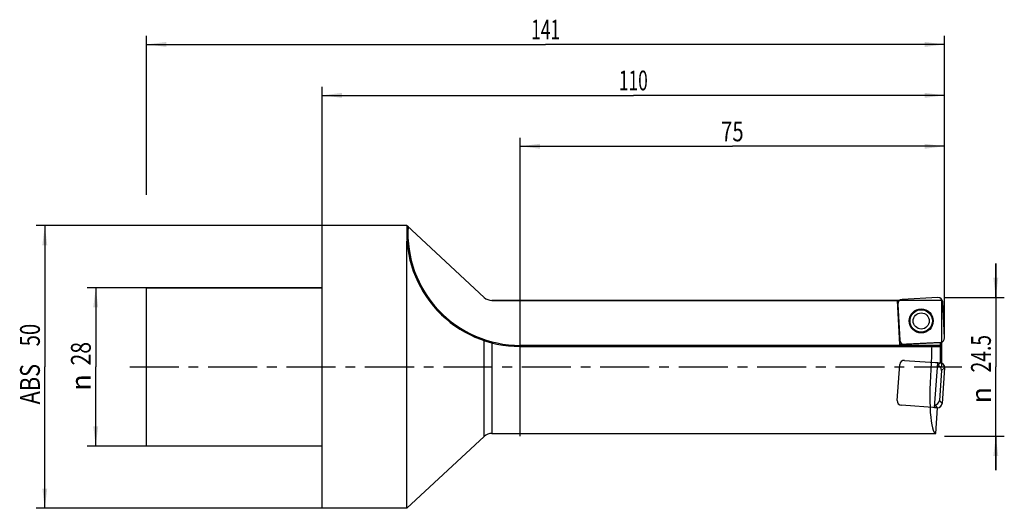
# Model space of a CAD drawing. Units: millimetres. Extents: x -53 to 121, y -25 to 61.
import ezdxf
from ezdxf.enums import TextEntityAlignment as Align

# ---------------------------------------------------------------- set-up
doc = ezdxf.new("R2010")
doc.units = ezdxf.units.MM
doc.header["$LTSCALE"] = 23.1
doc.linetypes.add('CENTER', pattern=[0.6, 0.375, -0.075, 0.075, -0.075])
doc.layers.get('0').update_dxf_attribs({"linetype": 'CONTINUOUS'})
for name, color, linetype in [('_03_2D_ZEICHNUNG_BEMASSUNGEN', 7, 'CONTINUOUS'), ('_26_BEZUGSACHSEN', 7, 'CONTINUOUS'), ('_30_VOLUMEN', 7, 'CONTINUOUS'), ('CUT', 7, 'CONTINUOUS'), ('K_CUT', 7, 'CONTINUOUS'), ('NOCUT', 7, 'CONTINUOUS')]:
    doc.layers.add(name, color=color, linetype=linetype)
doc.styles.get("Standard").update_dxf_attribs({"font": 'SIMPLEX.SHX', "width": 0.7})
doc.styles.add('TEXTSTYLE_2', font='gdt', dxfattribs={"width": 0.7})
doc.dimstyles.new('DIMSTYLE_1', dxfattribs={"dimtxt": 3.5, "dimasz": 3.5, "dimexe": 1.5, "dimexo": 0, "dimgap": 0.875, "dimtad": 1, "dimdsep": 46, "dimtxsty": 'STANDARD', "dimblk": '_FILLED', "dimblk1": '_FILLED', "dimblk2": '_FILLED', "dimcen": 0.09, "dimclrt": 2, "dimazin": 2, "dimtp": 0.5, "dimtm": 0.5, "dimtfac": 1, "dimtofl": 0, "dimtmove": 0, "dimatfit": 3, "dimldrblk": '_FILLED', "dimfxl": 1, "dimtolj": 1, "dimarcsym": 0})
doc.dimstyles.new('DIMSTYLE_2', dxfattribs={"dimtxt": 3.5, "dimasz": 3.5, "dimexe": 1.5, "dimexo": 0, "dimgap": 0.875, "dimtad": 1, "dimdsep": 46, "dimtxsty": 'STANDARD', "dimblk": '_FILLED', "dimblk1": '_FILLED', "dimblk2": '_FILLED', "dimcen": 0.09, "dimclrt": 2, "dimazin": 2, "dimtp": 0.2, "dimtm": 0.2, "dimtfac": 1, "dimtofl": 0, "dimtmove": 0, "dimatfit": 3, "dimldrblk": '_FILLED', "dimfxl": 1, "dimtolj": 1, "dimarcsym": 0})
doc.dimstyles.new('DIMSTYLE_3', dxfattribs={"dimtxt": 3.5, "dimasz": 3.5, "dimexe": 1.5, "dimexo": 0, "dimgap": 0.875, "dimtad": 1, "dimdsep": 46, "dimtxsty": 'STANDARD', "dimblk": '_FILLED', "dimblk1": '_FILLED', "dimblk2": '_FILLED', "dimcen": 0.09, "dimclrt": 2, "dimazin": 2, "dimtp": 0.3, "dimtm": 0.3, "dimtfac": 1, "dimtofl": 0, "dimtmove": 0, "dimatfit": 3, "dimldrblk": '_FILLED', "dimfxl": 1, "dimtolj": 1, "dimarcsym": 0})

# ---------------------------------------------------------------- blocks, each defined once
blk = doc.blocks.new('_FILLED')
at = {"color": 0, "linetype": 'BYBLOCK'}
blk.add_solid([(0, 0), (-1, 0.125), (-1, -0.125)], dxfattribs=at)
blk = doc.blocks.new('*D0')
at = {"layer": '_03_2D_ZEICHNUNG_BEMASSUNGEN', "color": 7, "linetype": 'CONTINUOUS'}
for p, q in [((-31, 30.39), (-31, 58.5)), ((110, 30.39), (110, 58.5)), ((-31, 57), (39.5, 57)), ((110, 57), (39.5, 57))]:
    blk.add_line(p, q, dxfattribs=at)
at = {"layer": '_03_2D_ZEICHNUNG_BEMASSUNGEN', "color": 7, "linetype": 'CONTINUOUS', "xscale": 3.5, "yscale": 3.5, "zscale": 3.5, "rotation": 180}
blk.add_blockref('_FILLED', (-31, 57), dxfattribs=at)
at = {"layer": '_03_2D_ZEICHNUNG_BEMASSUNGEN', "color": 7, "linetype": 'CONTINUOUS', "xscale": 3.5, "yscale": 3.5, "zscale": 3.5}
blk.add_blockref('_FILLED', (110, 57), dxfattribs=at)
at = {"layer": '_03_2D_ZEICHNUNG_BEMASSUNGEN', "color": 2, "linetype": 'CONTINUOUS', "width": 0.642857}
blk.add_text('141', height=3.5, dxfattribs=at).set_placement((39.5, 57.88), align=Align.CENTER)
blk = doc.blocks.new('*D1')
at = {"layer": '_03_2D_ZEICHNUNG_BEMASSUNGEN', "color": 7, "linetype": 'CONTINUOUS'}
for p, q in [((-31, 14), (-41.5, 14)), ((-40, 14), (-40, 0)), ((-40, -14), (-40, 0)), ((-31, -14), (-41.5, -14))]:
    blk.add_line(p, q, dxfattribs=at)
at = {"layer": '_03_2D_ZEICHNUNG_BEMASSUNGEN', "color": 7, "linetype": 'CONTINUOUS', "xscale": 3.5, "yscale": 3.5, "zscale": 3.5}
for p, rotation in [((-40, 14), 90), ((-40, -14), 270)]:
    blk.add_blockref('_FILLED', p, dxfattribs=dict(at, rotation=rotation))
at = {"layer": '_03_2D_ZEICHNUNG_BEMASSUNGEN', "color": 2, "linetype": 'CONTINUOUS', "width": 0.785714}
blk.add_text('28', height=3.5, rotation=90, dxfattribs=at).set_placement((-40.88, 2.33), align=Align.CENTER)
at = {"layer": '_03_2D_ZEICHNUNG_BEMASSUNGEN', "color": 2, "linetype": 'CONTINUOUS', "style": 'TEXTSTYLE_2'}
blk.add_text('n', height=3.5, rotation=90, dxfattribs=at).set_placement((-40.88, -2.75), align=Align.CENTER)
blk = doc.blocks.new('*D2')
at = {"layer": '_03_2D_ZEICHNUNG_BEMASSUNGEN', "color": 7, "linetype": 'CONTINUOUS'}
for p, q in [((119.05, 12.25), (119.05, 18.25)), ((119.05, 18.25), (119.05, 0)), ((110, 12.25), (120.55, 12.25)), ((119.05, -18.25), (119.05, 0)), ((110, -12.25), (120.55, -12.25)), ((119.05, -12.25), (119.05, -18.25))]:
    blk.add_line(p, q, dxfattribs=at)
at = {"layer": '_03_2D_ZEICHNUNG_BEMASSUNGEN', "color": 7, "linetype": 'CONTINUOUS', "xscale": 3.5, "yscale": 3.5, "zscale": 3.5}
for p, rotation in [((119.05, 12.25), 270), ((119.05, -12.25), 90)]:
    blk.add_blockref('_FILLED', p, dxfattribs=dict(at, rotation=rotation))
at = {"layer": '_03_2D_ZEICHNUNG_BEMASSUNGEN', "color": 2, "linetype": 'CONTINUOUS', "width": 0.714286}
blk.add_text('24.5', height=3.5, rotation=90, dxfattribs=at).set_placement((118.18, 2.33), align=Align.CENTER)
at = {"layer": '_03_2D_ZEICHNUNG_BEMASSUNGEN', "color": 2, "linetype": 'CONTINUOUS', "style": 'TEXTSTYLE_2'}
blk.add_text('n', height=3.5, rotation=90, dxfattribs=at).set_placement((118.18, -5), align=Align.CENTER)
blk = doc.blocks.new('*D3')
at = {"layer": '_03_2D_ZEICHNUNG_BEMASSUNGEN', "color": 7, "linetype": 'CONTINUOUS'}
for p, q in [((35, -12.25), (35, 40.5)), ((110, 12.25), (110, 40.5)), ((35, 39), (72.5, 39)), ((110, 39), (72.5, 39))]:
    blk.add_line(p, q, dxfattribs=at)
at = {"layer": '_03_2D_ZEICHNUNG_BEMASSUNGEN', "color": 7, "linetype": 'CONTINUOUS', "xscale": 3.5, "yscale": 3.5, "zscale": 3.5, "rotation": 180}
blk.add_blockref('_FILLED', (35, 39), dxfattribs=at)
at = {"layer": '_03_2D_ZEICHNUNG_BEMASSUNGEN', "color": 7, "linetype": 'CONTINUOUS', "xscale": 3.5, "yscale": 3.5, "zscale": 3.5}
blk.add_blockref('_FILLED', (110, 39), dxfattribs=at)
at = {"layer": '_03_2D_ZEICHNUNG_BEMASSUNGEN', "color": 2, "linetype": 'CONTINUOUS', "width": 0.75}
blk.add_text('75', height=3.5, dxfattribs=at).set_placement((72.5, 39.875), align=Align.CENTER)
blk = doc.blocks.new('*D4')
at = {"layer": '_03_2D_ZEICHNUNG_BEMASSUNGEN', "color": 7, "linetype": 'CONTINUOUS'}
for p, q in [((0, 25), (0, 49.5)), ((110, 5.11), (110, 49.5)), ((0, 48), (55, 48)), ((110, 48), (55, 48))]:
    blk.add_line(p, q, dxfattribs=at)
at = {"layer": '_03_2D_ZEICHNUNG_BEMASSUNGEN', "color": 7, "linetype": 'CONTINUOUS', "xscale": 3.5, "yscale": 3.5, "zscale": 3.5, "rotation": 180}
blk.add_blockref('_FILLED', (0, 48), dxfattribs=at)
at = {"layer": '_03_2D_ZEICHNUNG_BEMASSUNGEN', "color": 7, "linetype": 'CONTINUOUS', "xscale": 3.5, "yscale": 3.5, "zscale": 3.5}
blk.add_blockref('_FILLED', (110, 48), dxfattribs=at)
at = {"layer": '_03_2D_ZEICHNUNG_BEMASSUNGEN', "color": 2, "linetype": 'CONTINUOUS', "width": 0.642857}
blk.add_text('110', height=3.5, dxfattribs=at).set_placement((55, 48.88), align=Align.CENTER)
blk = doc.blocks.new('*D5')
at = {"layer": '_03_2D_ZEICHNUNG_BEMASSUNGEN', "color": 7, "linetype": 'CONTINUOUS'}
for p, q in [((0, 25), (-50.5, 25)), ((-49, 25), (-49, 0)), ((-49, -25), (-49, 0)), ((0, -25), (-50.5, -25))]:
    blk.add_line(p, q, dxfattribs=at)
at = {"layer": '_03_2D_ZEICHNUNG_BEMASSUNGEN', "color": 7, "linetype": 'CONTINUOUS', "xscale": 3.5, "yscale": 3.5, "zscale": 3.5}
for p, rotation in [((-49, 25), 90), ((-49, -25), 270)]:
    blk.add_blockref('_FILLED', p, dxfattribs=dict(at, rotation=rotation))
at = {"layer": '_03_2D_ZEICHNUNG_BEMASSUNGEN', "color": 2, "linetype": 'CONTINUOUS'}
for s, width, p in [('50', 0.75, (-49.875, 5.625)), ('ABS ', 0.803571, (-49.875, -2.625))]:
    blk.add_text(s, height=3.5, rotation=90, dxfattribs=dict(at, width=width)).set_placement(p, align=Align.CENTER)

msp = doc.modelspace()

# ---------------------------------------------------------------- linework, layer by layer
at = {"layer": '_26_BEZUGSACHSEN', "color": 4, "linetype": 'CONTINUOUS'}
for p in [(30, 11.75), (102.112, 3.946)]:
    msp.add_line(p, (101.703, 11.75), dxfattribs=at)
at = {"layer": '_26_BEZUGSACHSEN', "color": 7, "linetype": 'CENTER'}
msp.add_line((-34, 0), (113.061, 0), dxfattribs=at)
at = {"layer": '_30_VOLUMEN', "color": 4, "linetype": 'CONTINUOUS'}
for p, q in [((0, -25), (0, 25)), ((15, 25), (0, 25)), ((15, 25), (28.636, 12.287)), ((15, -25), (15, 22.31)), ((-31, -14), (-31, 14)), ((0, 14), (-31, 14)), ((108.834, 12.249), (102.487, 11.917)), ((101.738, 11.084), (102.07, 4.737)), ((109.999, 5.153), (109.667, 11.5)), ((35, 3.61), (109.272, 3.61)), ((109.299, 4.323), (102.112, 3.946)), ((109.299, 4.323), (109.3, 4.31)), ((109.3, 0.695), (109.3, 4.31)), ((108.797, 0.718), (107.652, 0.758)), ((108.244, -7.191), (108.797, 0.718)), ((108.797, 0.73), (109.3, 0.695)), ((108.797, 0.73), (108.797, 0.718)), ((109.462, -0.615), (109.088, -5.951)), ((109.999, -0.148), (109.555, -6.488)), ((108.244, -7.191), (108.746, -7.226)), ((108.429, -11.75), (108.746, -7.226)), ((30, -11.75), (108.429, -11.75)), ((15, -25), (28.636, -12.287)), ((0, -14), (-31, -14)), ((15, -25), (0, -25))]:
    msp.add_line(p, q, dxfattribs=at)
at = {"layer": '_30_VOLUMEN', "color": 7, "linetype": 'CONTINUOUS'}
for p, q in [((28.636, -12.287), (28.636, 4.647)), ((30, 4.244), (30, -11.75)), ((35, 3.81), (35, 3.61)), ((109.3, 3.81), (35, 3.81)), ((108.765, 0.264), (109.264, 0.698)), ((109.462, -0.615), (109.999, -0.148)), ((108.276, -6.725), (108.71, -7.223)), ((109.088, -5.951), (109.555, -6.488))]:
    msp.add_line(p, q, dxfattribs=at)
at = {"layer": '_30_VOLUMEN', "color": 4, "linetype": 'CONTINUOUS'}
for radius in [2.125, 1.425]:
    msp.add_circle((105.868, 8.118), radius, dxfattribs=at)
at = {"layer": '_30_VOLUMEN', "color": 7, "linetype": 'CONTINUOUS'}
msp.add_circle((105.868, 8.118), 1.979, dxfattribs=at)
at = {"layer": '_30_VOLUMEN', "color": 4, "linetype": 'CONTINUOUS'}
for centre, radius, start, end in [((35, 23.655), 20.045, 176.15541, 270), ((30, 13.75), 2, 227.0069, 270), ((30, -13.75), 2, 90, 132.9931)]:
    msp.add_arc(centre, radius, start, end, dxfattribs=at)
at = {"layer": '_30_VOLUMEN', "color": 7, "linetype": 'CONTINUOUS'}
msp.add_arc((35, 23.655), 19.845, 176.62474, 270, dxfattribs=at)
at = {"layer": '_30_VOLUMEN', "color": 4, "linetype": 'CONTINUOUS'}
for centre, major_axis, ratio, start_param, end_param in [((108.861, 11.442), (0.546, 0.606), 0.9808148, -0.775713, 0.775713), ((102.545, 11.111), (-0.606, 0.546), 0.9808148, 5.5074723, 7.0588983), ((102.876, 4.795), (-0.546, -0.606), 0.9808148, -0.775713, 0.775713), ((109.3, 0), (0, 11.75), 0.1405408, 1.2585112, 1.5062795), ((109.192, 5.126), (0.606, -0.546), 0.9808148, 5.5074723, 7.0588983), ((109.272, 3.81), (0, 0.2), 0.1405408, -3.1415927, -1.5707963), ((109.251, 0), (0.838, 11.749), 0.1401847, 1.5162794, 3.1515925), ((108.655, -0.574), (-0.616, -0.535), 0.9808148, 2.3658797, 3.8723312), ((109.192, -0.107), (0.616, 0.535), 0.9808148, -0.775713, 0.730787), ((108.284, -5.879), (-0.535, 0.616), 0.9808148, 2.410854, 3.9173056), ((108.75, -6.416), (-0.535, 0.616), 0.9808148, -3.8728135, -2.3658797)]:
    msp.add_ellipse(centre, major_axis=major_axis, ratio=ratio, start_param=start_param, end_param=end_param, dxfattribs=at)
msp.add_open_spline([(15, 24.999), (15, 25), (15.003, 24.996), (15.005, 24.995), (15.011, 24.989), (15.022, 24.979), (15.04, 24.962), (15.065, 24.939), (15.094, 24.913), (15.135, 24.874), (15.168, 24.844), (15.189, 24.824)], degree=3, knots=[0, 0, 0, 0, 0.006028, 0.0244354, 0.0545452, 0.0953655, 0.2033928, 0.337878, 0.4902857, 0.654473, 1, 1, 1, 1], dxfattribs=at)
at = {"layer": 'CUT', "color": 1, "linetype": 'CONTINUOUS'}
for p, q in [((108.834, 12.249), (102.487, 11.917)), ((101.738, 11.084), (102.07, 4.737)), ((109.999, 5.153), (109.667, 11.5)), ((102.903, 3.988), (109.25, 4.32)), ((101.635, -5.934), (102.078, 0.406)), ((102.923, 1.141), (109.264, 0.698)), ((109.999, -0.148), (109.555, -6.488)), ((108.71, -7.223), (102.37, -6.78))]:
    msp.add_line(p, q, dxfattribs=at)
for centre, major_axis, start_param, end_param in [((108.861, 11.442), (0.546, 0.606), -0.775713, 0.775713), ((102.545, 11.111), (0.606, -0.546), 2.3658797, 3.9173056), ((102.876, 4.795), (0.546, 0.606), -3.9173056, -2.3658797), ((109.192, 5.126), (0.606, -0.546), -0.775713, 0.775713), ((102.883, 0.334), (-0.535, 0.616), -0.775713, 0.775713), ((109.192, -0.107), (0.616, 0.535), -0.775713, 0.775713), ((102.442, -5.975), (0.616, 0.535), 2.3658797, 3.9173056), ((108.75, -6.416), (-0.535, 0.616), -3.9173056, -2.3658797)]:
    msp.add_ellipse(centre, major_axis=major_axis, ratio=0.9808148, start_param=start_param, end_param=end_param, dxfattribs=at)
at = {"layer": 'K_CUT', "color": 5, "linetype": 'CONTINUOUS'}
for p, q in [((108.834, 12.249), (102.487, 11.917)), ((101.738, 11.084), (102.07, 4.737)), ((109.999, 5.153), (109.667, 11.5)), ((102.903, 3.988), (109.25, 4.32)), ((109.999, -0.148), (109.555, -6.488))]:
    msp.add_line(p, q, dxfattribs=at)
for centre, major_axis, start_param, end_param in [((108.861, 11.442), (0.546, 0.606), 5.5074723, 7.0588983), ((102.545, 11.111), (-0.606, 0.546), 5.5074723, 7.0588983), ((102.876, 4.795), (-0.546, -0.606), 5.5074723, 7.0588983), ((109.192, 5.126), (0.606, -0.546), 5.5074723, 7.0588983), ((109.192, -0.107), (0.616, 0.535), -0.775713, 0.775713), ((108.75, -6.416), (-0.535, 0.616), -3.8842966, -2.3658797)]:
    msp.add_ellipse(centre, major_axis=major_axis, ratio=0.9808148, start_param=start_param, end_param=end_param, dxfattribs=at)
at = {"layer": 'NOCUT', "color": 7, "linetype": 'CONTINUOUS'}
for p, q in [((0, 14), (0, 25)), ((15, 25), (0, 25)), ((28.636, 12.287), (15, 25)), ((-31, 0), (-31, 14)), ((-31, 14), (0, 14)), ((109.5, 11.75), (30, 11.75)), ((109.5, 0), (109.5, 11.75))]:
    msp.add_line(p, q, dxfattribs=at)
msp.add_arc((30, 13.75), 2, 227.0069, 270, dxfattribs=at)

# ---------------------------------------------------------------- dimensions: what is measured, and where the dimension line sits
at = {"layer": '_03_2D_ZEICHNUNG_BEMASSUNGEN', "color": 7, "linetype": 'CONTINUOUS'}
for base, p1, p2, dimstyle, picture, middle in [((110, 57), (-31, 30.389), (110, 30.389), 'DIMSTYLE_1', '*D0', (39, 57)), ((110, 48), (0, 25), (110, 5.112), 'DIMSTYLE_3', '*D4', (54.5, 48))]:
    dim = msp.add_linear_dim(base=base, p1=p1, p2=p2, dimstyle=dimstyle, dxfattribs=at)
    dim.commit()
    dim.dimension.update_dxf_attribs({"geometry": picture, "text_midpoint": middle, "dimtype": 160})
dim = msp.add_linear_dim(base=(35, 39), p1=(110, 12.25), p2=(35, -12.25), angle=180, dimstyle='DIMSTYLE_3', dxfattribs=at)
dim.commit()
dim.dimension.update_dxf_attribs({"geometry": '*D3', "text_midpoint": (72, 39), "dimtype": 160})
for base, p1, p2, angle, text, dimstyle, picture, middle in [((-49, -25), (0, 25), (0, -25), 270, 'ABS <>', 'DIMSTYLE_3', '*D5', (-49, 0)), ((119.054, 12.25), (110, -12.25), (110, 12.25), 90, '%%c<>', 'DIMSTYLE_2', '*D2', (119.054, 0)), ((-40, -14), (-31, 14), (-31, -14), 270, '%%c<>', 'DIMSTYLE_2', '*D1', (-40, 0))]:
    dim = msp.add_linear_dim(base=base, p1=p1, p2=p2, angle=angle, text=text, dimstyle=dimstyle, dxfattribs=at)
    dim.commit()
    dim.dimension.update_dxf_attribs({"geometry": picture, "text_midpoint": middle, "dimtype": 160})

doc.saveas('drawing.dxf')
